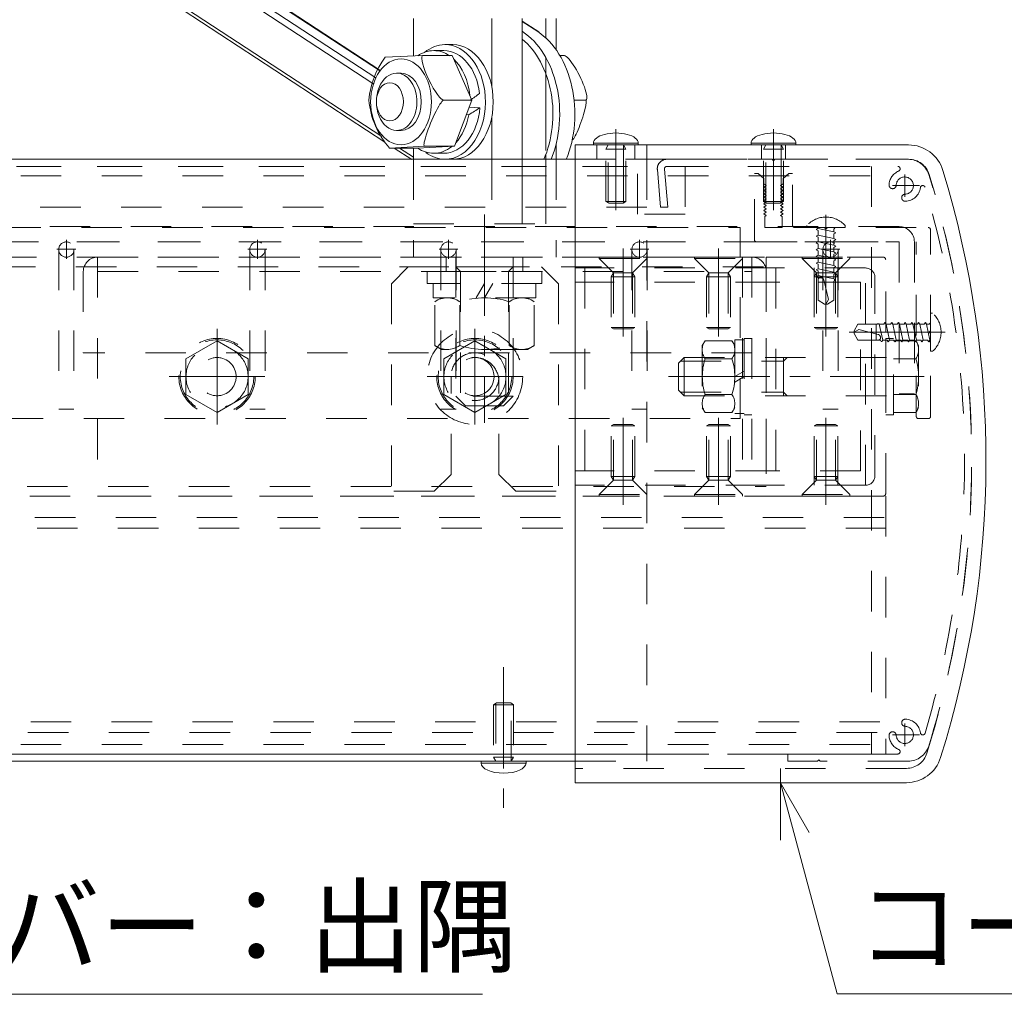
# Model space of a CAD drawing. Extents: x 3122 to 11161, y -10417 to -4877.
# Drawn here: x 8900 to 9312, y -8974 to -8565 of the extents above; entities that cross this region are included whole.
import ezdxf

# ---------------------------------------------------------------- set-up
doc = ezdxf.new("R2010")
doc.units = 0
doc.header["$LTSCALE"] = 10
doc.header["$MEASUREMENT"] = 0
for name, pattern in [('JWW_CENTER1', [6.773333, 4.233333, -0.846667, 0.846667, -0.846667]), ('JWW_DASHED2', [3.386667, 1.693333, -1.693333]), ('Jww_LType_22', [0])]:
    doc.linetypes.add(name, pattern=pattern)
for name, color, linetype in [('1-8', 7, 'CONTINUOUS'), ('2-1', 7, 'CONTINUOUS'), ('2-3', 7, 'CONTINUOUS'), ('2-4', 7, 'CONTINUOUS'), ('2-5', 7, 'CONTINUOUS'), ('2-6', 7, 'CONTINUOUS'), ('2-8', 7, 'CONTINUOUS'), ('2-C', 7, 'CONTINUOUS'), ('2-D', 7, 'CONTINUOUS'), ('A-7', 7, 'CONTINUOUS'), ('寸法', 7, 'CONTINUOUS'), ('文字-1', 7, 'CONTINUOUS'), ('文字-2', 7, 'CONTINUOUS')]:
    doc.layers.add(name, color=color, linetype=linetype)
doc.styles.add('ＭＳ ゴシック', font='txt', dxfattribs={"height": 1})

msp = doc.modelspace()

# ---------------------------------------------------------------- linework, layer by layer
at = {"layer": '2-1', "color": 3, "linetype": 'JWW_CENTER1', "lineweight": 0}
msp.add_line((9094.32, -8647.09), (9094.32, -8734.31), dxfattribs=at)
at = {"layer": '2-1', "color": 3, "linetype": 'JWW_DASHED2', "lineweight": 0}
for p, q in [((8932.32, -8664.91), (8932.32, -8764.91)), ((8932.32, -8664.91), (9206.32, -8664.91)), ((9078.32, -8664.91), (9078.32, -8670.91)), ((9110.32, -8664.91), (9110.32, -8670.91)), ((9206.32, -8664.91), (9206.32, -8764.91)), ((8926.32, -8670.91), (8926.32, -8704.91)), ((8932.32, -8670.91), (9206.32, -8670.91)), ((9212.32, -8670.91), (9212.32, -8764.91)), ((9206.32, -8704.91), (8926.32, -8704.91)), ((8932.32, -8764.91), (9212.32, -8764.91))]:
    msp.add_line(p, q, dxfattribs=at)
for centre, start, end in [((8932.32, -8670.91), 90, 180), ((9206.32, -8670.91), 0, 90)]:
    msp.add_arc(centre, 6, start, end, dxfattribs=at)
at = {"layer": '2-3', "color": 7, "linetype": 'JWW_DASHED2', "lineweight": 0}
for p, q in [((8381.79, -8664.91), (9202.32, -8664.91)), ((9202.32, -8664.91), (9202.32, -8764.91)), ((8395.93, -8764.91), (9262.32, -8764.91)), ((9262.32, -8764.91), (9262.32, -8872.91)), ((8398.06, -8773.91), (9262.32, -8773.91)), ((8398.95, -8778.41), (9262.32, -8778.41)), ((8396.32, -8859.41), (9262.32, -8859.41)), ((8395.12, -8863.91), (9262.32, -8863.91)), ((8392.35, -8872.91), (9262.32, -8872.91))]:
    msp.add_line(p, q, dxfattribs=at)
at = {"layer": '2-4', "color": 2, "linetype": 'JWW_DASHED2', "lineweight": 0}
for p, q in [((9207.32, -8629.91), (9208.92, -8629.91)), ((9207.32, -8657.51), (9207.32, -8629.91)), ((9208.92, -8629.91), (9211.32, -8631.91)), ((9211.32, -8631.91), (9211.32, -8634.21)), ((9221.72, -8629.91), (9219.32, -8631.91)), ((9219.32, -8631.91), (9219.32, -8634.21)), ((9223.32, -8629.91), (9221.72, -8629.91)), ((9223.32, -8651.51), (9223.32, -8629.91)), ((9211.32, -8634.21), (9212.32, -8634.91)), ((9212.32, -8634.91), (9211.32, -8635.61)), ((9211.32, -8635.61), (9212.32, -8636.31)), ((9212.32, -8636.31), (9211.32, -8637.01)), ((9211.32, -8637.01), (9212.32, -8637.71)), ((9212.32, -8637.71), (9211.32, -8638.41)), ((9219.32, -8634.21), (9218.32, -8634.91)), ((9218.32, -8634.91), (9219.32, -8635.61)), ((9219.32, -8635.61), (9218.32, -8636.31)), ((9218.32, -8636.31), (9219.32, -8637.01)), ((9219.32, -8637.01), (9218.32, -8637.71)), ((9218.32, -8637.71), (9219.32, -8638.41)), ((9211.32, -8638.41), (9212.32, -8639.11)), ((9212.32, -8639.11), (9211.32, -8639.81)), ((9211.32, -8639.81), (9212.32, -8640.51)), ((9212.32, -8640.51), (9211.32, -8641.21)), ((9211.32, -8641.21), (9212.32, -8641.91)), ((9219.32, -8638.41), (9218.32, -8639.11)), ((9218.32, -8639.11), (9219.32, -8639.81)), ((9219.32, -8639.81), (9218.32, -8640.51)), ((9218.32, -8640.51), (9219.32, -8641.21)), ((9219.32, -8641.21), (9218.32, -8641.91)), ((9212.32, -8641.91), (9211.32, -8642.61)), ((9211.32, -8642.61), (9212.32, -8643.31)), ((9212.32, -8643.31), (9211.32, -8644.01)), ((9211.32, -8644.01), (9212.32, -8644.71)), ((9212.32, -8644.71), (9211.32, -8645.41)), ((9211.32, -8645.41), (9212.32, -8646.11)), ((9218.32, -8641.91), (9219.32, -8642.61)), ((9219.32, -8642.61), (9218.32, -8643.31)), ((9218.32, -8643.31), (9219.32, -8644.01)), ((9219.32, -8644.01), (9218.32, -8644.71)), ((9218.32, -8644.71), (9219.32, -8645.41)), ((9219.32, -8645.41), (9218.32, -8646.11)), ((9212.32, -8646.11), (9211.32, -8646.81)), ((9211.32, -8646.81), (9212.32, -8647.51)), ((9212.32, -8647.51), (9211.72, -8647.93)), ((9211.72, -8647.93), (9211.72, -8652.51)), ((9218.32, -8646.11), (9219.32, -8646.81)), ((9219.32, -8646.81), (9218.32, -8647.51)), ((9218.32, -8647.51), (9218.92, -8647.93)), ((9218.92, -8647.93), (9218.92, -8652.51)), ((8383.67, -8652.51), (9201.32, -8652.51)), ((9201.32, -8732.51), (9201.32, -8652.51)), ((9211.72, -8652.51), (9218.92, -8652.51)), ((9224.32, -8652.51), (9280.12, -8652.51)), ((9281.12, -8731.51), (9281.12, -8653.51)), ((8382.66, -8658.51), (9201.32, -8658.51)), ((9208.32, -8658.51), (9275.12, -8658.51)), ((9275.12, -8731.51), (9275.12, -8658.51)), ((8384.62, -8732.51), (9201.32, -8732.51)), ((9276.12, -8732.51), (9280.12, -8732.51))]:
    msp.add_line(p, q, dxfattribs=at)
at = {"layer": '2-4', "color": 3, "linetype": 'JWW_CENTER1', "lineweight": 0}
for p, q in [((9237.32, -8647.11), (9237.32, -8697.85)), ((9152.32, -8661.27), (9152.32, -8698.12)), ((9192.32, -8661.27), (9192.32, -8698.12)), ((9237.32, -8661.27), (9237.32, -8698.12)), ((9247.08, -8696.31), (9287.16, -8696.31)), ((9152.32, -8768.56), (9152.32, -8732.17)), ((9192.32, -8768.56), (9192.32, -8732.17)), ((9237.32, -8768.56), (9237.32, -8732.17))]:
    msp.add_line(p, q, dxfattribs=at)
at = {"layer": '2-4', "color": 30, "linetype": 'JWW_DASHED2', "lineweight": 0}
for p, q in [((9229.32, -8651.66), (9229.32, -8652.51)), ((9245.32, -8652.51), (9229.32, -8652.51)), ((9233.1, -8652.51), (9233.84, -8652.94)), ((9234.02, -8652.84), (9233.22, -8653.3)), ((9233.22, -8653.3), (9234.02, -8653.76)), ((9234.02, -8652.84), (9240.62, -8654.25)), ((9234.02, -8653.76), (9234.02, -8655.66)), ((9236.72, -8652.51), (9237.32, -8653.11)), ((9237.32, -8653.11), (9237.92, -8652.51)), ((9241.22, -8652.51), (9240.62, -8653.11)), ((9240.62, -8653.11), (9240.62, -8654.25)), ((9245.32, -8651.66), (9245.32, -8652.51)), ((9234.02, -8655.66), (9233.22, -8656.12)), ((9233.22, -8656.12), (9234.02, -8656.58)), ((9234.02, -8655.66), (9240.62, -8657.07)), ((9234.02, -8656.58), (9234.02, -8658.48)), ((9240.62, -8654.25), (9241.42, -8654.71)), ((9241.42, -8654.71), (9240.62, -8655.17)), ((9240.62, -8655.17), (9240.62, -8657.07)), ((9240.62, -8657.07), (9241.42, -8657.53)), ((9241.42, -8657.53), (9240.62, -8657.99)), ((9240.62, -8657.99), (9240.62, -8659.89)), ((9234.02, -8658.48), (9233.22, -8658.94)), ((9233.22, -8658.94), (9234.02, -8659.4)), ((9234.02, -8661.3), (9233.22, -8661.76)), ((9233.22, -8661.76), (9234.02, -8662.22)), ((9234.02, -8658.48), (9240.62, -8659.89)), ((9234.02, -8659.4), (9234.02, -8661.3)), ((9234.02, -8661.3), (9240.62, -8662.71)), ((9234.02, -8662.22), (9234.02, -8664.12)), ((9240.62, -8659.89), (9241.42, -8660.35)), ((9241.42, -8660.35), (9240.62, -8660.81)), ((9240.62, -8660.81), (9240.62, -8662.71)), ((8381.79, -8664.91), (9212.32, -8664.91)), ((9234.02, -8664.12), (9233.22, -8664.58)), ((9233.22, -8664.58), (9233.79, -8664.91)), ((9234.02, -8664.12), (9237.73, -8664.91)), ((9234.02, -8664.93), (9234.02, -8666.94)), ((9237.73, -8664.91), (9240.62, -8665.53)), ((9240.62, -8662.71), (9241.42, -8663.17)), ((9241.42, -8663.17), (9240.62, -8663.63)), ((9240.62, -8663.63), (9240.62, -8664.91)), ((9240.62, -8664.91), (9240.62, -8665.53)), ((9240.62, -8665.53), (9241.42, -8665.99)), ((9241.42, -8665.99), (9240.62, -8666.45)), ((9240.62, -8666.45), (9240.62, -8668.35)), ((8381.37, -8668.91), (9212.32, -8668.91)), ((9234.02, -8666.94), (9233.22, -8667.4)), ((9233.22, -8667.4), (9234.02, -8667.86)), ((9234.02, -8669.76), (9233.22, -8670.22)), ((9233.22, -8670.22), (9234.02, -8670.68)), ((9234.02, -8666.94), (9240.62, -8668.35)), ((9234.02, -8667.86), (9234.02, -8669.76)), ((9234.02, -8669.76), (9240.62, -8671.17)), ((9234.02, -8670.68), (9234.02, -8672.58)), ((9240.62, -8668.35), (9241.42, -8668.81)), ((9241.42, -8668.81), (9240.62, -8669.27)), ((9240.62, -8671.17), (9240.62, -8669.27)), ((9234.02, -8672.58), (9233.42, -8672.93)), ((9233.42, -8672.93), (9233.42, -8673.16)), ((9233.42, -8673.16), (9234.02, -8673.5)), ((9234.02, -8672.58), (9240.62, -8673.99)), ((9234.02, -8673.5), (9234.02, -8682.96)), ((9234.82, -8673.51), (9235.21, -8673.51)), ((9236.37, -8674.42), (9238.42, -8682.61)), ((9240.62, -8671.17), (9241.42, -8671.63)), ((9241.42, -8671.63), (9240.62, -8672.09)), ((9240.62, -8672.09), (9240.62, -8673.99)), ((9240.62, -8673.99), (9240.82, -8674.11)), ((9240.82, -8674.8), (9240.62, -8674.91)), ((9240.82, -8674.11), (9240.82, -8674.8)), ((9234.02, -8675.31), (9240.62, -8675.31)), ((9240.62, -8674.91), (9240.62, -8682.96)), ((9234.02, -8682.96), (9236.72, -8684.51)), ((9237.32, -8684.51), (9238.42, -8682.61)), ((9240.62, -8682.96), (9237.92, -8684.51)), ((9236.72, -8684.51), (9237.92, -8684.51)), ((9281.97, -8688.31), (9281.12, -8688.31)), ((9281.12, -8688.31), (9281.12, -8704.31)), ((9250.68, -8693.01), (9249.12, -8695.71)), ((9249.12, -8696.31), (9251.03, -8695.22)), ((9258.72, -8693.01), (9250.68, -8693.01)), ((9259.21, -8697.26), (9251.03, -8695.22)), ((9258.32, -8699.61), (9258.32, -8693.01)), ((9258.83, -8692.81), (9258.72, -8693.01)), ((9259.53, -8692.81), (9258.83, -8692.81)), ((9259.64, -8693.01), (9259.53, -8692.81)), ((9261.54, -8693.01), (9259.64, -8693.01)), ((9261.05, -8699.61), (9259.64, -8693.01)), ((9262, -8692.21), (9261.54, -8693.01)), ((9262, -8692.21), (9262.32, -8692.77)), ((9262.46, -8693.01), (9262.32, -8692.77)), ((9262.46, -8693.01), (9264.36, -8693.01)), ((9263.87, -8699.61), (9262.46, -8693.01)), ((9264.82, -8692.21), (9264.36, -8693.01)), ((9265.28, -8693.01), (9264.82, -8692.21)), ((9267.18, -8693.01), (9265.28, -8693.01)), ((9266.69, -8699.61), (9265.28, -8693.01)), ((9267.64, -8692.21), (9267.18, -8693.01)), ((9268.1, -8693.01), (9267.64, -8692.21)), ((9270, -8693.01), (9268.1, -8693.01)), ((9269.51, -8699.61), (9268.1, -8693.01)), ((9270.46, -8692.21), (9270, -8693.01)), ((9270.92, -8693.01), (9270.46, -8692.21)), ((9272.82, -8693.01), (9270.92, -8693.01)), ((9272.33, -8699.61), (9270.92, -8693.01)), ((9273.28, -8692.21), (9272.82, -8693.01)), ((9273.74, -8693.01), (9273.28, -8692.21)), ((9275.64, -8693.01), (9273.74, -8693.01)), ((9275.15, -8699.61), (9273.74, -8693.01)), ((9276.1, -8692.21), (9275.64, -8693.01)), ((9276.56, -8693.01), (9276.1, -8692.21)), ((9277.97, -8699.61), (9276.56, -8693.01)), ((9278.46, -8693.01), (9276.56, -8693.01)), ((9278.92, -8692.21), (9278.46, -8693.01)), ((9279.38, -8693.01), (9278.92, -8692.21)), ((9280.79, -8699.61), (9279.38, -8693.01)), ((9280.52, -8693.01), (9279.38, -8693.01)), ((9281.12, -8692.41), (9280.52, -8693.01)), ((9249.12, -8696.91), (9249.12, -8695.71)), ((9250.68, -8699.61), (9249.12, -8696.91)), ((9260.12, -8698.81), (9260.12, -8698.42)), ((9280.52, -8696.31), (9281.12, -8695.71)), ((9281.12, -8696.91), (9280.52, -8696.31)), ((9260.13, -8699.61), (9250.68, -8699.61)), ((9260.47, -8700.21), (9260.13, -8699.61)), ((9260.71, -8700.21), (9260.47, -8700.21)), ((9261.05, -8699.61), (9260.71, -8700.21)), ((9261.05, -8699.61), (9262.32, -8699.61)), ((9262.95, -8699.61), (9262.32, -8699.61)), ((9263.41, -8700.41), (9262.95, -8699.61)), ((9263.87, -8699.61), (9263.41, -8700.41)), ((9265.77, -8699.61), (9263.87, -8699.61)), ((9266.23, -8700.41), (9265.77, -8699.61)), ((9266.69, -8699.61), (9266.23, -8700.41)), ((9268.7, -8699.61), (9266.69, -8699.61)), ((9269.05, -8700.41), (9268.59, -8699.61)), ((9269.51, -8699.61), (9269.05, -8700.41)), ((9271.41, -8699.61), (9269.51, -8699.61)), ((9271.87, -8700.41), (9271.41, -8699.61)), ((9272.33, -8699.61), (9271.87, -8700.41)), ((9274.23, -8699.61), (9272.33, -8699.61)), ((9274.69, -8700.41), (9274.23, -8699.61)), ((9275.15, -8699.61), (9274.69, -8700.41)), ((9277.05, -8699.61), (9275.15, -8699.61)), ((9277.51, -8700.41), (9277.05, -8699.61)), ((9277.97, -8699.61), (9277.51, -8700.41)), ((9279.87, -8699.61), (9277.97, -8699.61)), ((9280.33, -8700.41), (9279.87, -8699.61)), ((9280.79, -8699.61), (9280.33, -8700.41)), ((9281.12, -8700.53), (9280.69, -8699.79)), ((9281.97, -8704.31), (9281.12, -8704.31)), ((8394.83, -8760.91), (9212.25, -8760.91)), ((9212.25, -8760.91), (9212.32, -8760.91)), ((8395.93, -8764.91), (9212.32, -8764.91))]:
    msp.add_line(p, q, dxfattribs=at)
at = {"layer": '2-4', "color": 6, "linetype": 'JWW_DASHED2', "lineweight": 0}
for p, q in [((9142.32, -8664.91), (9162.32, -8664.91)), ((9142.32, -8664.91), (9142.32, -8665.51)), ((9142.32, -8665.51), (9162.32, -8665.51)), ((9142.32, -8665.51), (9148.32, -8671.51)), ((9162.32, -8665.51), (9156.32, -8671.51)), ((9162.32, -8664.91), (9162.32, -8665.51)), ((9182.32, -8664.91), (9202.32, -8664.91)), ((9182.32, -8664.91), (9182.32, -8665.51)), ((9182.32, -8665.51), (9202.32, -8665.51)), ((9182.32, -8665.51), (9188.32, -8671.51)), ((9202.32, -8665.51), (9196.32, -8671.51)), ((9202.32, -8664.91), (9202.32, -8665.51)), ((9227.32, -8664.91), (9247.32, -8664.91)), ((9227.32, -8664.91), (9227.32, -8665.51)), ((9227.32, -8665.51), (9247.32, -8665.51)), ((9227.32, -8665.51), (9233.32, -8671.51)), ((9247.32, -8665.51), (9241.32, -8671.51)), ((9247.32, -8664.91), (9247.32, -8665.51)), ((9147.32, -8673.11), (9148.32, -8671.51)), ((9157.32, -8673.11), (9147.32, -8673.11)), ((9147.32, -8673.11), (9147.32, -8694.29)), ((9148.32, -8671.51), (9156.32, -8671.51)), ((9148.32, -8671.51), (9148.32, -8694.91)), ((9157.32, -8673.11), (9156.32, -8671.51)), ((9156.32, -8671.51), (9156.32, -8694.91)), ((9157.32, -8673.11), (9157.32, -8694.29)), ((9187.32, -8673.11), (9188.32, -8671.51)), ((9197.32, -8673.11), (9187.32, -8673.11)), ((9187.32, -8673.11), (9187.32, -8694.29)), ((9188.32, -8671.51), (9196.32, -8671.51)), ((9188.32, -8671.51), (9188.32, -8694.91)), ((9197.32, -8673.11), (9196.32, -8671.51)), ((9196.32, -8671.51), (9196.32, -8694.91)), ((9197.32, -8673.11), (9197.32, -8694.29)), ((9232.32, -8673.11), (9233.32, -8671.51)), ((9242.32, -8673.11), (9232.32, -8673.11)), ((9232.32, -8673.11), (9232.32, -8694.29)), ((9233.32, -8671.51), (9241.32, -8671.51)), ((9233.32, -8671.51), (9233.32, -8694.91)), ((9242.32, -8673.11), (9241.32, -8671.51)), ((9241.32, -8671.51), (9241.32, -8694.91)), ((9242.32, -8673.11), (9242.32, -8694.29)), ((9147.32, -8694.29), (9157.32, -8694.29)), ((9148.32, -8694.91), (9147.32, -8694.29)), ((9148.32, -8694.91), (9156.32, -8694.91)), ((9156.32, -8694.91), (9157.32, -8694.29)), ((9187.32, -8694.29), (9197.32, -8694.29)), ((9188.32, -8694.91), (9187.32, -8694.29)), ((9188.32, -8694.91), (9196.32, -8694.91)), ((9196.32, -8694.91), (9197.32, -8694.29)), ((9232.32, -8694.29), (9242.32, -8694.29)), ((9233.32, -8694.91), (9232.32, -8694.29)), ((9233.32, -8694.91), (9241.32, -8694.91)), ((9241.32, -8694.91), (9242.32, -8694.29)), ((9148.32, -8734.91), (9147.32, -8735.54)), ((9147.32, -8756.71), (9147.32, -8735.54)), ((9147.32, -8735.54), (9157.32, -8735.54)), ((9148.32, -8758.31), (9148.32, -8734.91)), ((9148.32, -8734.91), (9156.32, -8734.91)), ((9156.32, -8758.31), (9156.32, -8734.91)), ((9156.32, -8734.91), (9157.32, -8735.54)), ((9157.32, -8756.71), (9157.32, -8735.54)), ((9188.32, -8734.91), (9187.32, -8735.54)), ((9187.32, -8756.71), (9187.32, -8735.54)), ((9187.32, -8735.54), (9197.32, -8735.54)), ((9188.32, -8758.31), (9188.32, -8734.91)), ((9188.32, -8734.91), (9196.32, -8734.91)), ((9196.32, -8758.31), (9196.32, -8734.91)), ((9196.32, -8734.91), (9197.32, -8735.54)), ((9197.32, -8756.71), (9197.32, -8735.54)), ((9233.32, -8734.91), (9232.32, -8735.54)), ((9232.32, -8756.71), (9232.32, -8735.54)), ((9232.32, -8735.54), (9242.32, -8735.54)), ((9233.32, -8758.31), (9233.32, -8734.91)), ((9233.32, -8734.91), (9241.32, -8734.91)), ((9241.32, -8758.31), (9241.32, -8734.91)), ((9241.32, -8734.91), (9242.32, -8735.54)), ((9242.32, -8756.71), (9242.32, -8735.54)), ((9157.32, -8756.71), (9147.32, -8756.71)), ((9147.32, -8756.71), (9148.32, -8758.31)), ((9157.32, -8756.71), (9156.32, -8758.31)), ((9197.32, -8756.71), (9187.32, -8756.71)), ((9187.32, -8756.71), (9188.32, -8758.31)), ((9197.32, -8756.71), (9196.32, -8758.31)), ((9242.32, -8756.71), (9232.32, -8756.71)), ((9232.32, -8756.71), (9233.32, -8758.31)), ((9242.32, -8756.71), (9241.32, -8758.31)), ((9142.32, -8764.31), (9148.32, -8758.31)), ((9148.32, -8758.31), (9156.32, -8758.31)), ((9162.32, -8764.31), (9156.32, -8758.31)), ((9182.32, -8764.31), (9188.32, -8758.31)), ((9188.32, -8758.31), (9196.32, -8758.31)), ((9202.32, -8764.31), (9196.32, -8758.31)), ((9227.32, -8764.31), (9233.32, -8758.31)), ((9233.32, -8758.31), (9241.32, -8758.31)), ((9247.32, -8764.31), (9241.32, -8758.31)), ((9142.32, -8764.31), (9162.32, -8764.31)), ((9142.32, -8764.91), (9142.32, -8764.31)), ((9142.32, -8764.91), (9162.32, -8764.91)), ((9162.32, -8764.91), (9162.32, -8764.31)), ((9182.32, -8764.31), (9202.32, -8764.31)), ((9182.32, -8764.91), (9182.32, -8764.31)), ((9182.32, -8764.91), (9202.32, -8764.91)), ((9202.32, -8764.91), (9202.32, -8764.31)), ((9227.32, -8764.31), (9247.32, -8764.31)), ((9227.32, -8764.91), (9227.32, -8764.31)), ((9227.32, -8764.91), (9247.32, -8764.91)), ((9247.32, -8764.91), (9247.32, -8764.31))]:
    msp.add_line(p, q, dxfattribs=at)
at = {"layer": '2-4', "color": 4, "linetype": 'JWW_DASHED2', "lineweight": 0}
for p, q in [((9212.32, -8664.91), (9261.32, -8664.91)), ((9212.32, -8664.91), (9212.32, -8764.91)), ((9262.32, -8763.91), (9262.32, -8665.91)), ((9216.32, -8669.41), (9132.32, -8669.41)), ((9132.32, -8669.41), (9132.32, -8760.41)), ((9136.32, -8669.41), (9136.32, -8760.41)), ((9216.32, -8669.41), (9216.32, -8760.41)), ((9253.82, -8669.41), (9216.32, -8669.41)), ((9232.32, -8669.41), (9232.32, -8675.41)), ((9242.32, -8669.41), (9242.32, -8675.41)), ((9253.82, -8760.41), (9253.82, -8669.41)), ((9257.82, -8756.41), (9257.82, -8673.41)), ((9216.32, -8675.41), (9132.32, -8675.41)), ((9251.82, -8675.41), (9216.32, -8675.41)), ((9251.82, -8754.41), (9251.82, -8675.41)), ((9216.32, -8754.41), (9132.32, -8754.41)), ((9251.82, -8754.41), (9216.32, -8754.41)), ((9232.32, -8754.41), (9232.32, -8760.41)), ((9242.32, -8754.41), (9242.32, -8760.41)), ((9212.36, -8760.41), (9132.32, -8760.41)), ((9216.32, -8760.41), (9212.36, -8760.41)), ((9253.82, -8760.41), (9216.32, -8760.41)), ((9261.32, -8764.91), (9212.32, -8764.91))]:
    msp.add_line(p, q, dxfattribs=at)
at = {"layer": '2-4', "color": 30, "linetype": 'Continuous', "lineweight": 0}
msp.add_line((9234.02, -8665.04), (9233.79, -8664.91), dxfattribs=at)
at = {"layer": '2-4', "color": 30, "linetype": 'JWW_DASHED2', "lineweight": 0}
for centre, radius, start, end in [((9237.32, -8658.91), 10.8, 42.2054, 137.7945), ((9234.82, -8674.31), 0.8, 90, 180), ((9235.21, -8674.71), 1.19, 14.0362, 90), ((9274.72, -8696.31), 10.8, 312.2055, 47.7946), ((9258.92, -8698.42), 1.19, 0, 75.9638), ((9259.32, -8698.81), 0.8, 270, 360)]:
    msp.add_arc(centre, radius, start, end, dxfattribs=at)
at = {"layer": '2-4', "color": 2, "linetype": 'JWW_DASHED2', "lineweight": 0}
for centre, start, end in [((9224.32, -8651.51), 180, 270), ((9280.12, -8653.51), 0, 90), ((9208.32, -8657.51), 180, 270), ((9276.12, -8731.51), 180, 270), ((9280.12, -8731.51), 270, 0)]:
    msp.add_arc(centre, 1, start, end, dxfattribs=at)
at = {"layer": '2-4', "color": 4, "linetype": 'JWW_DASHED2', "lineweight": 0}
for centre, radius, start, end in [((9261.32, -8665.91), 1, 0, 90), ((9253.82, -8673.41), 4, 0, 90), ((9253.82, -8756.41), 4, 270, 0), ((9261.32, -8763.91), 1, 270, 0)]:
    msp.add_arc(centre, radius, start, end, dxfattribs=at)
at = {"layer": '2-5', "color": 6, "linetype": 'JWW_DASHED2', "lineweight": 0}
for p, q in [((9267.92, -8652.11), (8383.74, -8652.11)), ((8381.79, -8658.51), (9267.92, -8658.51)), ((8916.02, -8661.71), (8916.02, -8728.51)), ((8922.42, -8661.71), (8922.42, -8728.51)), ((8996.02, -8661.71), (8996.02, -8728.51)), ((9002.42, -8661.71), (9002.42, -8728.51)), ((9076.02, -8661.71), (9076.02, -8728.51)), ((9082.42, -8661.71), (9082.42, -8728.51)), ((9156.02, -8661.71), (9156.02, -8728.51)), ((9162.42, -8661.71), (9162.42, -8728.51)), ((9236.02, -8661.71), (9236.02, -8728.51)), ((9242.42, -8661.71), (9242.42, -8728.51)), ((9267.92, -8658.51), (9267.92, -8722.11)), ((9274.32, -8658.51), (9274.32, -8722.11)), ((9274.32, -8722.11), (9267.92, -8722.11)), ((8922.42, -8728.51), (8916.02, -8728.51)), ((9002.42, -8728.51), (8996.02, -8728.51)), ((9082.42, -8728.51), (9076.02, -8728.51)), ((9162.42, -8728.51), (9156.02, -8728.51)), ((9242.42, -8728.51), (9236.02, -8728.51))]:
    msp.add_line(p, q, dxfattribs=at)
at = {"layer": '2-5', "color": 3, "linetype": 'JWW_CENTER1', "lineweight": 0}
for p, q in [((8919.22, -8657.63), (8919.22, -8665.58)), ((8999.22, -8657.63), (8999.22, -8665.58)), ((9079.22, -8657.63), (9079.22, -8665.58)), ((9159.22, -8657.63), (9159.22, -8665.58)), ((9239.22, -8657.63), (9239.22, -8665.58)), ((8915.28, -8661.61), (8923.17, -8661.61)), ((8995.28, -8661.61), (9003.17, -8661.61)), ((9075.28, -8661.61), (9083.17, -8661.61)), ((9155.28, -8661.61), (9163.17, -8661.61)), ((9235.28, -8661.61), (9243.17, -8661.61))]:
    msp.add_line(p, q, dxfattribs=at)
at = {"layer": '2-5', "color": 6, "linetype": 'JWW_DASHED2', "lineweight": 0}
for centre in [(8919.22, -8661.71), (8999.22, -8661.71), (9079.22, -8661.71), (9159.22, -8661.71), (9239.22, -8661.71)]:
    msp.add_circle(centre, 3.2, dxfattribs=at)
msp.add_arc((9267.92, -8658.51), 6.4, 0, 90, dxfattribs=at)
at = {"layer": '2-6', "color": 150, "linetype": 'Continuous', "lineweight": 0}
for p, q in [((8391.32, -8623.91), (9096.91, -8623.91)), ((9096.91, -8623.91), (9132.32, -8623.91)), ((9132.32, -8875.91), (8391.32, -8875.91))]:
    msp.add_line(p, q, dxfattribs=at)
at = {"layer": '2-6', "color": 150, "linetype": 'JWW_DASHED2', "lineweight": 0}
for p, q in [((9132.32, -8623.91), (9162.32, -8623.91)), ((9162.32, -8623.91), (9162.32, -8875.91)), ((9170.68, -8623.91), (9214.72, -8623.91)), ((9215.32, -8624.51), (9214.72, -8623.91)), ((9215.32, -8624.51), (9215.92, -8623.91)), ((9215.92, -8623.91), (9271.73, -8623.91)), ((8390.29, -8626.91), (9162.32, -8626.91)), ((9166.7, -8628.26), (9168.07, -8643.91)), ((9169.69, -8628), (9171.08, -8643.91)), ((9170.68, -8626.91), (9267.36, -8626.91)), ((9162.32, -8643.91), (8385.47, -8643.91)), ((9171.08, -8643.91), (9168.07, -8643.91)), ((9162.32, -8872.91), (8392.35, -8872.91)), ((9132.32, -8875.91), (9162.32, -8875.91)), ((9267.36, -8872.91), (9221.32, -8872.91)), ((9221.32, -8872.91), (9221.32, -8875.91)), ((9233.72, -8875.91), (9221.32, -8875.91)), ((9234.32, -8875.31), (9233.72, -8875.91)), ((9234.32, -8875.31), (9234.92, -8875.91)), ((9271.73, -8875.91), (9234.92, -8875.91))]:
    msp.add_line(p, q, dxfattribs=at)
at = {"layer": '2-6', "color": 3, "linetype": 'JWW_CENTER1', "lineweight": 0}
for p, q in [((9270.32, -8639.67), (9270.32, -8630.22)), ((9276.46, -8634.91), (9265.23, -8634.91)), ((9102.32, -8836.59), (9102.32, -8895.38)), ((9270.32, -8860.16), (9270.32, -8869.61)), ((9276.46, -8864.91), (9265.23, -8864.91))]:
    msp.add_line(p, q, dxfattribs=at)
at = {"layer": '2-6', "color": 30, "linetype": 'JWW_DASHED2', "lineweight": 0}
for p, q in [((9099.32, -8851.51), (9098.12, -8852.26)), ((9099.12, -8851.64), (9099.12, -8875.91)), ((9099.32, -8851.51), (9105.32, -8851.51)), ((9105.32, -8851.51), (9106.52, -8852.26)), ((9105.52, -8875.91), (9105.52, -8851.71)), ((9098.12, -8852.26), (9098.12, -8874.18)), ((9098.12, -8852.26), (9106.52, -8852.26)), ((9106.52, -8852.26), (9106.52, -8874.18)), ((9098.12, -8874.18), (9106.52, -8874.18)), ((9099.12, -8875.91), (9098.12, -8874.18)), ((9105.52, -8875.91), (9106.52, -8874.18))]:
    msp.add_line(p, q, dxfattribs=at)
at = {"layer": '2-6', "color": 30, "linetype": 'Continuous', "lineweight": 0}
for p, q in [((9092.92, -8875.91), (9111.72, -8875.91)), ((9092.92, -8876.71), (9092.92, -8875.91)), ((9092.92, -8876.71), (9111.72, -8876.71)), ((9111.72, -8875.91), (9111.72, -8876.71))]:
    msp.add_line(p, q, dxfattribs=at)
at = {"layer": '2-6', "color": 150, "linetype": 'JWW_DASHED2', "lineweight": 0}
for centre, radius, start, end in [((9170.68, -8627.91), 4, 90, 185), ((9271.73, -8632.91), 9, 17.1002, 90), ((9170.68, -8627.91), 1, 90, 185), ((9270.32, -8634.91), 6.6, 112.9195, 177.8954), ((9267.36, -8627.91), 1, 292.9195, 90), ((9270.32, -8634.91), 3.6, 272.1046, 177.8954), ((8891.42, -8749.91), 406.9, 342.8998, 17.1002), ((9265.22, -8634.73), 1.5, 177.8954, 285), ((9265.22, -8634.73), 1.5, 285, 357.8954), ((9270.32, -8634.91), 6.6, 272.1046, 352.4675), ((9277.85, -8635.91), 1, 16.4368, 172.4675), ((8891.42, -8749.91), 403.9, 343.5632, 16.4368), ((9270.51, -8640.01), 1.5, 165, 272.1046), ((9270.51, -8640.01), 1.5, 92.1046, 165), ((9270.51, -8859.82), 1.5, 87.8954, 195), ((9270.51, -8859.82), 1.5, 195, 267.8954), ((9270.32, -8864.91), 6.6, 7.5325, 87.8954), ((9265.22, -8865.1), 1.5, 75, 182.1046), ((9265.22, -8865.1), 1.5, 2.1046, 75), ((9270.32, -8864.91), 3.6, 182.1046, 87.8954), ((9277.85, -8863.92), 1, 187.5325, 343.5632), ((9270.32, -8864.91), 6.6, 182.1046, 247.0805), ((9267.36, -8871.91), 1, 270, 67.0805), ((9271.73, -8866.91), 9, 270, 342.8998)]:
    msp.add_arc(centre, radius, start, end, dxfattribs=at)
at = {"layer": '2-6', "color": 30, "linetype": 'Continuous', "lineweight": 0}
msp.add_ellipse((9102.32, -8876.71), major_axis=(9.4, 0), ratio=0.446809, start_param=3.141593, end_param=6.283185, dxfattribs=at)
at = {"layer": '2-8', "color": 3, "linetype": 'Continuous', "lineweight": 0}
for p, q in [((9218.32, -8884.91), (9242.01, -8973.32)), ((9218.32, -8884.91), (9230.32, -8905.7)), ((9218.32, -8884.91), (9218.32, -8908.91)), ((8750.68, -8973.51), (9093.55, -8973.51)), ((9242.01, -8973.32), (9583.73, -8973.32))]:
    msp.add_line(p, q, dxfattribs=at)
at = {"layer": '2-C', "color": 3, "linetype": 'JWW_CENTER1', "lineweight": 0}
for p, q in [((9149.32, -8611.24), (9149.32, -8645.22)), ((9215.32, -8611.24), (9215.32, -8645.22))]:
    msp.add_line(p, q, dxfattribs=at)
at = {"layer": '2-C', "color": 30, "linetype": 'Continuous', "lineweight": 0}
for p, q in [((9139.92, -8617.11), (9158.72, -8617.11)), ((9139.92, -8617.11), (9139.92, -8617.91)), ((9158.72, -8617.91), (9158.72, -8617.11)), ((9205.92, -8617.11), (9224.72, -8617.11)), ((9205.92, -8617.11), (9205.92, -8617.91)), ((9224.72, -8617.91), (9224.72, -8617.11)), ((9139.92, -8617.91), (9158.72, -8617.91)), ((9205.92, -8617.91), (9224.72, -8617.91))]:
    msp.add_line(p, q, dxfattribs=at)
at = {"layer": '2-C', "color": 150, "linetype": 'Continuous', "lineweight": 0}
for p, q in [((9271.91, -8617.91), (9132.32, -8617.91)), ((9132.32, -8617.91), (9132.32, -8884.91)), ((9270.99, -8884.91), (9132.32, -8884.91))]:
    msp.add_line(p, q, dxfattribs=at)
at = {"layer": '2-C', "color": 150, "linetype": 'JWW_DASHED2', "lineweight": 0}
for p, q in [((9141.32, -8617.91), (9141.32, -8623.91)), ((9157.32, -8617.91), (9157.32, -8623.91)), ((9162.32, -8617.91), (9162.32, -8623.91)), ((9210.32, -8617.91), (9210.32, -8623.91)), ((9220.32, -8617.91), (9220.32, -8623.91)), ((9271.91, -8623.91), (9132.32, -8623.91)), ((9270.99, -8878.91), (9132.32, -8878.91)), ((9218.32, -8878.91), (9218.32, -8884.91))]:
    msp.add_line(p, q, dxfattribs=at)
at = {"layer": '2-C', "color": 30, "linetype": 'JWW_DASHED2', "lineweight": 0}
for p, q in [((9146.12, -8617.91), (9145.12, -8619.65)), ((9145.12, -8619.65), (9153.52, -8619.65)), ((9145.12, -8641.56), (9145.12, -8619.65)), ((9146.12, -8642.19), (9146.12, -8617.91)), ((9152.52, -8617.91), (9153.52, -8619.65)), ((9152.52, -8642.19), (9152.52, -8617.91)), ((9152.52, -8617.91), (9152.52, -8642.11)), ((9153.52, -8641.56), (9153.52, -8619.65)), ((9212.12, -8617.91), (9211.12, -8619.65)), ((9211.12, -8619.65), (9219.52, -8619.65)), ((9211.12, -8641.56), (9211.12, -8619.65)), ((9212.12, -8642.19), (9212.12, -8617.91)), ((9218.52, -8617.91), (9219.52, -8619.65)), ((9218.52, -8642.19), (9218.52, -8617.91)), ((9218.52, -8617.91), (9218.52, -8642.11)), ((9219.52, -8641.56), (9219.52, -8619.65)), ((9145.12, -8641.56), (9153.52, -8641.56)), ((9146.32, -8642.31), (9145.12, -8641.56)), ((9152.32, -8642.31), (9153.52, -8641.56)), ((9211.12, -8641.56), (9219.52, -8641.56)), ((9212.32, -8642.31), (9211.12, -8641.56)), ((9218.32, -8642.31), (9219.52, -8641.56)), ((9146.32, -8642.31), (9152.32, -8642.31)), ((9212.32, -8642.31), (9218.32, -8642.31))]:
    msp.add_line(p, q, dxfattribs=at)
at = {"layer": '2-C', "color": 150, "linetype": 'Continuous', "lineweight": 0}
for centre, radius, start, end in [((9271.91, -8632.91), 15, 16.9249, 90), ((8887.42, -8749.91), 416.9, 342.6276, 16.9249), ((9270.99, -8869.91), 15, 270, 342.6276)]:
    msp.add_arc(centre, radius, start, end, dxfattribs=at)
at = {"layer": '2-C', "color": 150, "linetype": 'JWW_DASHED2', "lineweight": 0}
for centre, radius, start, end in [((9271.91, -8632.91), 9, 16.9249, 90), ((8887.42, -8749.91), 410.9, 342.6276, 16.9249), ((9270.99, -8869.91), 9, 270, 342.6276)]:
    msp.add_arc(centre, radius, start, end, dxfattribs=at)
at = {"layer": '2-C', "color": 30, "linetype": 'Continuous', "lineweight": 0}
for centre in [(9149.32, -8617.11), (9215.32, -8617.11)]:
    msp.add_ellipse(centre, major_axis=(9.4, 0), ratio=0.446809, start_param=0, end_param=3.141593, dxfattribs=at)
at = {"layer": '2-D', "color": 150, "linetype": 'Continuous', "lineweight": 0}
for p, q in [((9064.58, -8564.91), (9064.58, -8580.67)), ((9097.41, -8564.91), (9097.41, -8593.83)), ((9110.11, -8564.91), (9110.11, -8623.91)), ((9120.01, -8564.91), (9120.01, -8573.13)), ((9124.28, -8564.91), (9124.28, -8578.03)), ((9097.41, -8605.99), (9097.41, -8623.91)), ((9064.58, -8619.2), (9064.58, -8623.91)), ((9124.28, -8617.62), (9124.28, -8623.91)), ((9120.01, -8621.86), (9120.01, -8623.91))]:
    msp.add_line(p, q, dxfattribs=at)
at = {"layer": '2-D', "color": 150, "linetype": 'JWW_DASHED2', "lineweight": 0}
for p, q in [((9064.58, -8623.91), (9064.58, -8664.91)), ((9097.41, -8623.91), (9097.41, -8650.91)), ((9110.11, -8623.91), (9110.11, -8650.91)), ((9120.01, -8623.91), (9120.01, -8650.91)), ((9124.28, -8623.91), (9124.28, -8664.91)), ((9064.58, -8650.91), (9124.28, -8650.91)), ((9082.32, -8664.91), (9082.32, -8723.08)), ((9106.32, -8664.91), (9106.32, -8723.08)), ((9082.32, -8668.91), (9106.32, -8668.91)), ((9084.32, -8670.91), (9082.32, -8668.91)), ((9104.32, -8670.91), (9106.32, -8668.91)), ((9082.32, -8670.91), (9106.32, -8670.91)), ((9084.32, -8670.91), (9084.32, -8725.08)), ((9104.32, -8670.91), (9104.32, -8725.08)), ((9106.32, -8723.08), (9082.32, -8723.08)), ((9082.32, -8723.08), (9086.32, -8727.08)), ((9106.32, -8723.08), (9102.32, -8727.08)), ((9102.32, -8727.08), (9086.32, -8727.08))]:
    msp.add_line(p, q, dxfattribs=at)
at = {"layer": 'A-7', "color": 3, "linetype": 'Continuous', "lineweight": 0}
for p, q in [((9048.83, -8589.8), (8964, -8534.31)), ((8962.11, -8536.21), (9048.03, -8592.4)), ((9050.49, -8586.54), (8976.02, -8537.83)), ((8977.06, -8538.69), (9050.42, -8586.68)), ((9051.34, -8614.4), (8949.94, -8548.08)), ((8950.26, -8549.75), (9052.63, -8616.71)), ((9117.09, -8570.6), (9110.11, -8566.03)), ((9110.11, -8566.22), (9116.59, -8570.46)), ((9110.23, -8570.46), (9110.11, -8570.38)), ((9056.54, -8619.27), (9063.89, -8624.07)), ((9064.58, -8623.06), (9058.78, -8619.27))]:
    msp.add_line(p, q, dxfattribs=at)
at = {"layer": 'A-7', "color": 7, "linetype": 'Continuous', "lineweight": 0}
for p, q in [((9077.29, -8578.41), (9073.05, -8578.41)), ((9068.29, -8580.49), (9052.76, -8581.22)), ((9080.83, -8580.49), (9068.29, -8580.49)), ((9080.83, -8580.49), (9089.03, -8599.12)), ((9125.88, -8580.49), (9127.47, -8580.49)), ((9089.03, -8599.12), (9077.15, -8599.12)), ((9089.03, -8599.12), (9081.72, -8618.47)), ((9131.86, -8599.12), (9136.77, -8599.12)), ((9092.4, -8602.34), (9087.91, -8602.08)), ((9087.78, -8605.25), (9086.74, -8605.19)), ((9069.36, -8618.47), (9054.56, -8619.2)), ((9066.22, -8619.2), (9054.56, -8619.2)), ((9081.72, -8618.47), (9066.22, -8619.2)), ((9081.72, -8618.47), (9069.19, -8618.47)), ((9073.05, -8621.41), (9077.29, -8621.41))]:
    msp.add_line(p, q, dxfattribs=at)
at = {"layer": 'A-7', "color": 8, "linetype": 'Continuous', "lineweight": 0}
for p, q in [((9080.99, -8575.91), (9077.74, -8575.91)), ((9059.38, -8587.85), (9057.53, -8587.85)), ((9057.53, -8611.85), (9059.38, -8611.85)), ((9077.74, -8623.91), (9080.99, -8623.91))]:
    msp.add_line(p, q, dxfattribs=at)
at = {"layer": 'A-7', "color": 30, "linetype": 'Jww_LType_22', "lineweight": 0}
msp.add_line((9120.01, -8581.51), (9120.01, -8620.24), dxfattribs=at)
at = {"layer": 'A-7', "color": 7, "linetype": 'Continuous', "lineweight": 0}
for centre, start, end in [((9080.26, -8601.99), 142.94, 175.2109), ((9080.26, -8596.24), 184.7891, 221.7832)]:
    msp.add_arc(centre, 34.46, start, end, dxfattribs=at)
at = {"layer": 'A-7', "color": 3, "linetype": 'Continuous', "lineweight": 0}
for centre, major_axis, ratio, start_param, end_param in [((9109.63, -8572.27), (1.09, 1.67), 0.641792, 0.397432, 0.481492), ((9098.95, -8604.95), (0, 38), 0.707107, 4.185119, 5.849995), ((9105.31, -8604.95), (0, 38), 0.707107, 4.185215, 5.849995), ((9116, -8572.27), (1.09, 1.67), 0.641792, 0, 0.397432), ((9097.53, -8604.95), (0, 36), 0.707107, 4.152455, 5.766618)]:
    msp.add_ellipse(centre, major_axis=major_axis, ratio=ratio, start_param=start_param, end_param=end_param, dxfattribs=at)
at = {"layer": 'A-7', "color": 7, "linetype": 'Continuous', "lineweight": 0}
for centre, major_axis, ratio, start_param, end_param in [((9073.05, -8599.91), (0, 21.5), 0.707107, 0, 0.457577), ((9077.74, -8599.91), (0, 24), 0.707107, 0, 0.525163), ((9073.05, -8599.91), (0, 21.5), 0.707107, 5.832682, 6.283185), ((9077.29, -8599.91), (0, 21.5), 0.707107, 4.879858, 6.283185), ((9077.74, -8599.91), (0, 24), 0.707107, 4.810116, 6.283185), ((9080.99, -8599.91), (0, 24), 0.707107, 3.141593, 6.283185), ((9132.12, -8589.8), (4.65, -9.31), 0.20847, 0, 3.141593), ((9072.97, -8589.75), (-4.5, 9.33), 0.207234, 0.059873, 3.086502), ((9073.05, -8599.91), (0, 21.5), 0.707107, 4.838703, 5.699915), ((9057.53, -8599.85), (0, 12), 0.707107, 0, 3.141593), ((9057.53, -8599.85), (0, 12), 0.707107, 4.801045, 6.283185), ((9059.38, -8599.85), (0, 12), 0.707107, 3.141593, 6.283185), ((9070.82, -8599.91), (-34.97, -20.1), 0.218036, 1.963229, 2.1008), ((9057.53, -8599.85), (0, 12), 0.707107, 3.141593, 4.801045), ((9073.27, -8608.79), (-4.09, -9.68), 0.133465, 3.141593, 6.395743), ((9077.74, -8599.91), (0, 24), 0.707107, 3.141593, 4.810116), ((9133.93, -8607.4), (-2.84, -8.28), 0.124118, 0, 3.226738), ((9077.29, -8599.91), (0, 21.5), 0.707107, 3.141593, 4.599206), ((9079.52, -8599.91), (-34.97, -20.1), 0.218036, 1.682578, 1.820149), ((9073.05, -8599.91), (0, 21.5), 0.707107, 3.793861, 4.461635), ((9073.05, -8599.91), (0, 21.5), 0.707107, 2.689971, 3.141593), ((9077.74, -8599.91), (0, 24), 0.707107, 2.651118, 3.141593), ((9073.05, -8599.91), (0, 21.5), 0.707107, 3.141593, 3.659856)]:
    msp.add_ellipse(centre, major_axis=major_axis, ratio=ratio, start_param=start_param, end_param=end_param, dxfattribs=at)
for centre, major_axis in [((9059.38, -8599.85), (0, 18)), ((9054.7, -8599.85), (0, 8))]:
    msp.add_ellipse(centre, major_axis=major_axis, ratio=0.707107, dxfattribs=at)
at = {"layer": '寸法', "color": 30, "linetype": 'Jww_LType_22', "lineweight": 0}
for p, q in [((9064.58, -8634.91), (9064.58, -8624.07)), ((9097.41, -8624.07), (9097.41, -8634.91)), ((9110.11, -8650.87), (9110.11, -8624.07)), ((9120.01, -8624.07), (9120.01, -8650.87)), ((9124.28, -8634.91), (9124.28, -8624.07))]:
    msp.add_line(p, q, dxfattribs=at)
at = {"layer": '寸法', "color": 30, "linetype": 'JWW_DASHED2', "lineweight": 0}
for p, q in [((9118.32, -8670.91), (9070.32, -8670.91)), ((9070.32, -8670.91), (9070.32, -8675.91)), ((9118.32, -8670.91), (9118.32, -8675.91)), ((9118.32, -8675.91), (9070.32, -8675.91)), ((9072.82, -8675.91), (9072.82, -8681.91)), ((9094.32, -8675.91), (9090.85, -8681.91)), ((9097.78, -8675.91), (9094.32, -8681.91)), ((9115.82, -8675.91), (9115.82, -8681.91)), ((9115.82, -8681.91), (9072.82, -8681.91)), ((9073.53, -8683.52), (9076.32, -8681.91)), ((9115.1, -8683.52), (9112.32, -8681.91)), ((9073.53, -8701.91), (9073.53, -8683.52)), ((9083.93, -8701.91), (9083.93, -8683.52)), ((9104.71, -8701.91), (9104.71, -8683.52)), ((9115.1, -8701.91), (9115.1, -8683.52)), ((9073.53, -8701.91), (9076.32, -8703.51)), ((9112.32, -8703.51), (9076.32, -8703.51)), ((9115.1, -8701.91), (9112.32, -8703.51))]:
    msp.add_line(p, q, dxfattribs=at)
at = {"layer": '寸法', "color": 3, "linetype": 'JWW_CENTER1', "lineweight": 0}
for p, q in [((8982.32, -8694.91), (8982.32, -8734.91)), ((9090.32, -8694.91), (9090.32, -8734.91)), ((8962.32, -8714.91), (9002.32, -8714.91)), ((9070.32, -8714.91), (9110.32, -8714.91)), ((9171.4, -8714.91), (9278.44, -8714.91))]:
    msp.add_line(p, q, dxfattribs=at)
at = {"layer": '寸法', "color": 4, "linetype": 'JWW_DASHED2', "lineweight": 0}
for p, q in [((9199.12, -8699.51), (9199.12, -8730.31)), ((9203.12, -8699.51), (9199.12, -8699.51)), ((9206.32, -8698.91), (9203.12, -8698.91)), ((9203.12, -8698.91), (9203.12, -8730.91)), ((9206.32, -8698.91), (9206.32, -8730.91)), ((9262.32, -8698.91), (9262.32, -8730.91)), ((9262.32, -8698.91), (9265.52, -8698.91)), ((9265.52, -8730.91), (9265.52, -8698.91)), ((8969.32, -8707.41), (8982.32, -8699.9)), ((8982.32, -8699.9), (8995.32, -8707.41)), ((9077.32, -8707.41), (9090.32, -8699.9)), ((9090.32, -8699.9), (9103.32, -8707.41)), ((9186.68, -8699.9), (9185.52, -8701.91)), ((9185.52, -8701.91), (9185.52, -8727.91)), ((9186.68, -8699.9), (9197.96, -8699.9)), ((9197.96, -8699.9), (9199.12, -8701.91)), ((9265.52, -8699.9), (9274.96, -8699.9)), ((9274.96, -8699.9), (9276.12, -8701.91)), ((9276.12, -8701.91), (9276.12, -8727.91)), ((8969.32, -8722.42), (8969.32, -8707.41)), ((8995.32, -8707.41), (8995.32, -8722.42)), ((9077.32, -8722.42), (9077.32, -8707.41)), ((9103.32, -8707.41), (9103.32, -8722.42)), ((9177.92, -8706.91), (9175.52, -8709.31)), ((9177.92, -8706.91), (9177.92, -8722.91)), ((9177.92, -8706.91), (9265.52, -8706.91)), ((9186.68, -8707.41), (9197.96, -8707.41)), ((9219.52, -8722.91), (9219.52, -8706.91)), ((9219.52, -8708.41), (9221.02, -8706.91)), ((9265.52, -8707.41), (9274.96, -8707.41)), ((9175.52, -8709.31), (9175.52, -8720.51)), ((9176.42, -8708.41), (9219.52, -8708.41)), ((9203.12, -8712.61), (9199.12, -8714.91)), ((9203.12, -8714.91), (9199.12, -8717.22)), ((8982.32, -8729.93), (8969.32, -8722.42)), ((8995.32, -8722.42), (8982.32, -8729.93)), ((9090.32, -8729.93), (9077.32, -8722.42)), ((9103.32, -8722.42), (9090.32, -8729.93)), ((9177.92, -8722.91), (9175.52, -8720.51)), ((9176.42, -8721.41), (9219.52, -8721.41)), ((9177.92, -8722.91), (9265.52, -8722.91)), ((9186.68, -8722.42), (9197.96, -8722.42)), ((9219.52, -8721.41), (9221.02, -8722.91)), ((9265.52, -8722.42), (9274.96, -8722.42)), ((9186.68, -8729.93), (9185.52, -8727.91)), ((9197.96, -8729.93), (9199.12, -8727.91)), ((9274.96, -8729.93), (9276.12, -8727.91)), ((9186.68, -8729.93), (9197.96, -8729.93)), ((9203.12, -8730.31), (9199.12, -8730.31)), ((9206.32, -8730.91), (9203.12, -8730.91)), ((9262.32, -8730.91), (9265.52, -8730.91)), ((9265.52, -8729.93), (9274.96, -8729.93))]:
    msp.add_line(p, q, dxfattribs=at)
for centre, radius in [((8982.32, -8714.91), 16), ((8982.32, -8714.91), 15.4), ((9090.32, -8714.91), 16), ((9090.32, -8714.91), 15.4), ((8982.32, -8714.91), 13), ((9090.32, -8714.91), 13), ((8982.32, -8714.91), 8), ((9090.32, -8714.91), 8)]:
    msp.add_circle(centre, radius, dxfattribs=at)
at = {"layer": '寸法', "color": 30, "linetype": 'JWW_DASHED2', "lineweight": 0}
for centre, radius, start, end in [((9078.73, -8691.12), 9.2, 55.6158, 124.3842), ((9094.32, -8716.31), 34.39, 72.412, 107.588), ((9109.91, -8691.12), 9.2, 55.6158, 124.3842), ((9078.73, -8694.31), 9.2, 235.6158, 304.3842), ((9094.32, -8669.12), 34.39, 252.412, 287.588), ((9109.91, -8694.31), 9.2, 235.6158, 304.3842)]:
    msp.add_arc(centre, radius, start, end, dxfattribs=at)
at = {"layer": '寸法', "color": 4, "linetype": 'JWW_DASHED2', "lineweight": 0}
for centre, radius, start, end in [((9192.16, -8703.66), 6.65, 145.6158, 214.3842), ((9192.47, -8703.66), 6.65, 325.6158, 34.3842), ((9269.47, -8703.66), 6.65, 325.6158, 34.3842), ((9210.36, -8714.91), 24.84, 162.412, 197.588), ((9174.28, -8714.91), 24.84, 342.412, 17.588), ((9251.28, -8714.91), 24.84, 342.412, 17.588), ((9192.16, -8726.17), 6.65, 145.6158, 214.3842), ((9192.47, -8726.17), 6.65, 325.6158, 34.3842), ((9269.47, -8726.17), 6.65, 325.6158, 34.3842)]:
    msp.add_arc(centre, radius, start, end, dxfattribs=at)
at = {"layer": '文字-1', "color": 3, "linetype": 'JWW_DASHED2', "lineweight": 0}
for p, q in [((7342.32, -8626.91), (9256.32, -8626.91)), ((9158.32, -8646.91), (9158.32, -8626.91)), ((9178.32, -8626.91), (9178.32, -8646.91)), ((9256.32, -8626.91), (9256.32, -8872.91)), ((7342.32, -8630.91), (9256.32, -8630.91)), ((9178.32, -8646.91), (9158.32, -8646.91)), ((7342.32, -8868.91), (9256.32, -8868.91)), ((7604.32, -8872.91), (9256.32, -8872.91))]:
    msp.add_line(p, q, dxfattribs=at)
msp.add_circle((9090.32, -8714.91), 10, dxfattribs=at)
at = {"layer": '文字-2', "color": 150, "linetype": 'JWW_DASHED2', "lineweight": 0}
for p, q in [((9062.39, -8668.91), (9055.32, -8675.99)), ((9062.39, -8668.91), (9118.25, -8668.91)), ((9118.25, -8668.91), (9125.32, -8675.99)), ((9055.32, -8675.99), (9055.32, -8762.91)), ((9125.32, -8675.99), (9125.32, -8762.91)), ((9080.32, -8755.84), (9080.32, -8714.91)), ((9100.32, -8755.84), (9100.32, -8714.91)), ((9080.32, -8755.84), (9073.25, -8762.91)), ((9100.32, -8755.84), (9107.39, -8762.91)), ((9073.25, -8762.91), (9055.32, -8762.91)), ((9107.39, -8762.91), (9125.32, -8762.91))]:
    msp.add_line(p, q, dxfattribs=at)
at = {"layer": '文字-2', "color": 2, "linetype": 'JWW_DASHED2', "lineweight": 0}
msp.add_circle((9090.32, -8714.91), 20, dxfattribs=at)
at = {"layer": '文字-2', "color": 150, "linetype": 'JWW_DASHED2', "lineweight": 0}
msp.add_arc((9090.32, -8716.91), 10, 0, 180, dxfattribs=at)

# ---------------------------------------------------------------- texts
at = {"layer": '1-8', "color": 4, "linetype": 'Continuous', "lineweight": 0, "style": 'ＭＳ ゴシック'}
for s, p in [('化粧カバー：出隅', (8758.68, -8961)), ('コーナーキャップ', (9250.01, -8960.81))]:
    msp.add_text(s, height=32, dxfattribs=at).set_placement(p)

doc.saveas('drawing.dxf')
